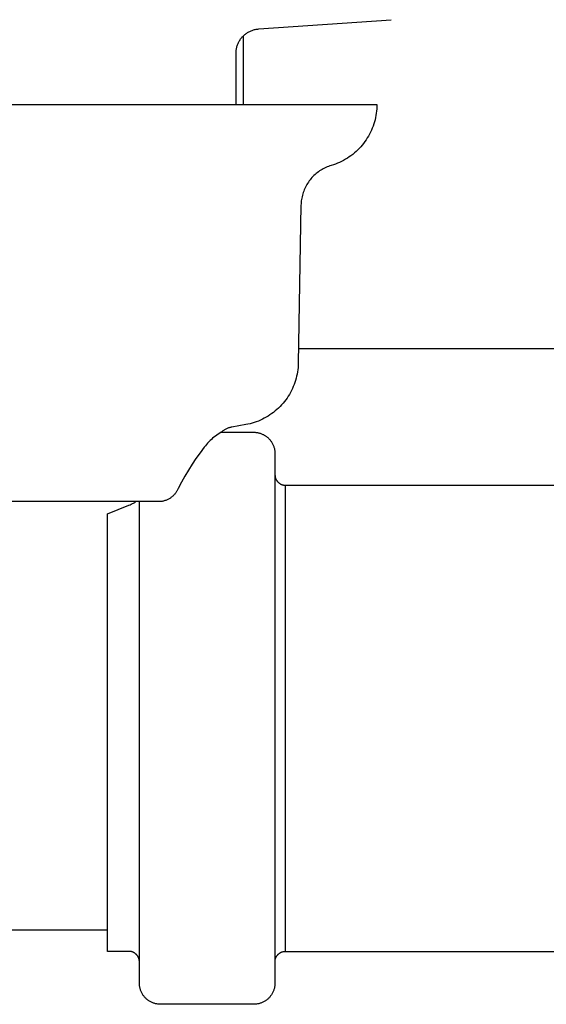
# Model space of a CAD drawing. Units: millimetres. Extents: x -630 to 836, y -429 to 360.
# Drawn here: x -551 to -501, y 95 to 188 of the extents above; entities that cross this region are included whole.
import ezdxf

# ---------------------------------------------------------------- set-up
doc = ezdxf.new("R2010")
doc.units = ezdxf.units.MM
doc.header["$MEASUREMENT"] = 0
doc.layers.add('Make2D$visible$lines', color=7, linetype='Continuous', true_color=0x000000)

msp = doc.modelspace()

# ---------------------------------------------------------------- linework, layer by layer
at = {"layer": 'Make2D$visible$lines', "color": 7, "true_color": 0xffffff}
for p, q in [((-528.293, 186.937), (-515.781, 187.812)), ((-528.919, 186.804), (-528.844, 186.83)), ((-528.844, 186.83), (-528.767, 186.853)), ((-528.767, 186.853), (-528.689, 186.874)), ((-528.689, 186.874), (-528.611, 186.892)), ((-528.611, 186.892), (-528.532, 186.907)), ((-528.532, 186.907), (-528.453, 186.92)), ((-528.453, 186.92), (-528.373, 186.93)), ((-528.373, 186.93), (-528.293, 186.937)), ((-530.083, 185.861), (-530.04, 185.928)), ((-530.04, 185.928), (-529.994, 185.994)), ((-529.994, 185.994), (-529.945, 186.058)), ((-529.945, 186.058), (-529.895, 186.121)), ((-529.895, 186.121), (-529.842, 186.181)), ((-529.842, 186.181), (-529.787, 186.24)), ((-529.787, 186.24), (-529.731, 186.297)), ((-529.752, 186.276), (-529.752, 179.816)), ((-529.731, 186.297), (-529.672, 186.352)), ((-529.672, 186.352), (-529.611, 186.404)), ((-529.611, 186.404), (-529.549, 186.455)), ((-529.549, 186.455), (-529.485, 186.503)), ((-529.485, 186.503), (-529.419, 186.549)), ((-529.419, 186.549), (-529.352, 186.593)), ((-529.352, 186.593), (-529.283, 186.634)), ((-529.283, 186.634), (-529.213, 186.673)), ((-529.213, 186.673), (-529.141, 186.71)), ((-529.141, 186.71), (-529.068, 186.743)), ((-529.068, 186.743), (-528.994, 186.775)), ((-528.994, 186.775), (-528.919, 186.804)), ((-530.41, 184.962), (-530.398, 185.042)), ((-530.398, 185.042), (-530.383, 185.12)), ((-530.383, 185.12), (-530.364, 185.199)), ((-530.364, 185.199), (-530.344, 185.276)), ((-530.344, 185.276), (-530.32, 185.353)), ((-530.32, 185.353), (-530.294, 185.429)), ((-530.294, 185.429), (-530.265, 185.504)), ((-530.265, 185.504), (-530.234, 185.578)), ((-530.234, 185.578), (-530.2, 185.651)), ((-530.2, 185.651), (-530.164, 185.722)), ((-530.164, 185.722), (-530.125, 185.792)), ((-530.125, 185.792), (-530.083, 185.861)), ((-530.433, 184.642), (-530.431, 184.723)), ((-530.433, 179.816), (-530.433, 184.642)), ((-530.431, 184.723), (-530.427, 184.803)), ((-530.427, 184.803), (-530.42, 184.883)), ((-530.42, 184.883), (-530.41, 184.962)), ((-559.092, 179.816), (-517.133, 179.809)), ((-517.147, 179.393), (-517.165, 179.185)), ((-517.136, 179.6), (-517.147, 179.393)), ((-517.133, 179.809), (-517.136, 179.6)), ((-517.262, 178.569), (-517.309, 178.366)), ((-517.223, 178.773), (-517.262, 178.569)), ((-517.19, 178.979), (-517.223, 178.773)), ((-517.165, 179.185), (-517.19, 178.979)), ((-517.564, 177.574), (-517.645, 177.382)), ((-517.49, 177.769), (-517.564, 177.574)), ((-517.423, 177.966), (-517.49, 177.769)), ((-517.362, 178.165), (-517.423, 177.966)), ((-517.309, 178.366), (-517.362, 178.165)), ((-518.034, 176.647), (-518.146, 176.472)), ((-517.927, 176.825), (-518.034, 176.647)), ((-517.827, 177.008), (-517.927, 176.825)), ((-517.733, 177.194), (-517.827, 177.008)), ((-517.645, 177.382), (-517.733, 177.194)), ((-518.656, 175.814), (-518.797, 175.661)), ((-518.52, 175.972), (-518.656, 175.814)), ((-518.39, 176.134), (-518.52, 175.972)), ((-518.265, 176.301), (-518.39, 176.134)), ((-518.146, 176.472), (-518.265, 176.301)), ((-519.747, 174.855), (-519.921, 174.74)), ((-519.578, 174.975), (-519.747, 174.855)), ((-519.412, 175.101), (-519.578, 174.975)), ((-519.251, 175.233), (-519.412, 175.101)), ((-519.095, 175.371), (-519.251, 175.233)), ((-518.943, 175.513), (-519.095, 175.371)), ((-518.797, 175.661), (-518.943, 175.513)), ((-521.945, 173.864), (-522.069, 173.805)), ((-521.82, 173.918), (-521.945, 173.864)), ((-521.692, 173.968), (-521.82, 173.918)), ((-521.563, 174.013), (-521.692, 173.968)), ((-521.433, 174.054), (-521.563, 174.013)), ((-521.234, 174.117), (-521.433, 174.054)), ((-521.038, 174.186), (-521.234, 174.117)), ((-520.844, 174.262), (-521.038, 174.186)), ((-520.653, 174.345), (-520.844, 174.262)), ((-520.465, 174.434), (-520.653, 174.345)), ((-520.28, 174.53), (-520.465, 174.434)), ((-520.099, 174.632), (-520.28, 174.53)), ((-519.921, 174.74), (-520.099, 174.632)), ((-523.264, 172.904), (-523.354, 172.801)), ((-523.17, 173.004), (-523.264, 172.904)), ((-523.073, 173.1), (-523.17, 173.004)), ((-522.973, 173.193), (-523.073, 173.1)), ((-522.87, 173.283), (-522.973, 173.193)), ((-522.763, 173.369), (-522.87, 173.283)), ((-522.654, 173.452), (-522.763, 173.369)), ((-522.542, 173.53), (-522.654, 173.452)), ((-522.428, 173.605), (-522.542, 173.53)), ((-522.31, 173.676), (-522.428, 173.605)), ((-522.191, 173.743), (-522.31, 173.676)), ((-522.069, 173.805), (-522.191, 173.743)), ((-523.879, 172.002), (-523.938, 171.879)), ((-523.816, 172.124), (-523.879, 172.002)), ((-523.749, 172.243), (-523.816, 172.124)), ((-523.678, 172.36), (-523.749, 172.243)), ((-523.603, 172.474), (-523.678, 172.36)), ((-523.523, 172.586), (-523.603, 172.474)), ((-523.441, 172.695), (-523.523, 172.586)), ((-523.354, 172.801), (-523.441, 172.695)), ((-524.2, 171.102), (-524.228, 170.968)), ((-524.168, 171.235), (-524.2, 171.102)), ((-524.131, 171.367), (-524.168, 171.235)), ((-524.089, 171.497), (-524.131, 171.367)), ((-524.043, 171.626), (-524.089, 171.497)), ((-523.993, 171.753), (-524.043, 171.626)), ((-523.938, 171.879), (-523.993, 171.753)), ((-524.299, 170.288), (-524.559, 155.389)), ((-524.294, 170.425), (-524.299, 170.288)), ((-524.285, 170.562), (-524.294, 170.425)), ((-524.27, 170.698), (-524.285, 170.562)), ((-524.252, 170.833), (-524.27, 170.698)), ((-524.228, 170.968), (-524.252, 170.833)), ((-524.535, 156.759), (-494.856, 156.759)), ((-524.559, 155.389), (-524.566, 155.183)), ((-524.666, 154.362), (-524.708, 154.16)), ((-524.63, 154.566), (-524.666, 154.362)), ((-524.602, 154.771), (-524.63, 154.566)), ((-524.58, 154.976), (-524.602, 154.771)), ((-524.566, 155.183), (-524.58, 154.976)), ((-524.947, 153.368), (-525.024, 153.176)), ((-524.877, 153.563), (-524.947, 153.368)), ((-524.814, 153.76), (-524.877, 153.563)), ((-524.758, 153.959), (-524.814, 153.76)), ((-524.708, 154.16), (-524.758, 153.959)), ((-525.395, 152.437), (-525.503, 152.261)), ((-525.292, 152.617), (-525.395, 152.437)), ((-525.196, 152.8), (-525.292, 152.617)), ((-525.107, 152.987), (-525.196, 152.8)), ((-525.024, 153.176), (-525.107, 152.987)), ((-525.995, 151.597), (-526.132, 151.442)), ((-525.864, 151.757), (-525.995, 151.597)), ((-525.738, 151.921), (-525.864, 151.757)), ((-525.618, 152.089), (-525.738, 151.921)), ((-525.503, 152.261), (-525.618, 152.089)), ((-527.059, 150.62), (-527.229, 150.502)), ((-526.893, 150.743), (-527.059, 150.62)), ((-526.731, 150.873), (-526.893, 150.743)), ((-526.574, 151.007), (-526.731, 150.873)), ((-526.422, 151.147), (-526.574, 151.007)), ((-526.275, 151.292), (-526.422, 151.147)), ((-526.132, 151.442), (-526.275, 151.292)), ((-529.111, 149.671), (-529.313, 149.625)), ((-528.912, 149.724), (-529.111, 149.671)), ((-528.714, 149.784), (-528.912, 149.724)), ((-528.518, 149.851), (-528.714, 149.784)), ((-528.325, 149.925), (-528.518, 149.851)), ((-528.134, 150.005), (-528.325, 149.925)), ((-527.946, 150.092), (-528.134, 150.005)), ((-527.762, 150.185), (-527.946, 150.092)), ((-527.581, 150.285), (-527.762, 150.185)), ((-527.403, 150.39), (-527.581, 150.285)), ((-527.229, 150.502), (-527.403, 150.39)), ((-531.97, 148.78), (-532.11, 148.693)), ((-531.827, 148.863), (-531.97, 148.78)), ((-531.777, 148.907), (-531.827, 148.863)), ((-531.827, 148.863), (-528.756, 148.863)), ((-531.726, 148.949), (-531.777, 148.907)), ((-531.673, 148.989), (-531.726, 148.949)), ((-531.619, 149.028), (-531.673, 148.989)), ((-531.564, 149.065), (-531.619, 149.028)), ((-531.508, 149.1), (-531.564, 149.065)), ((-531.45, 149.133), (-531.508, 149.1)), ((-531.392, 149.164), (-531.45, 149.133)), ((-531.332, 149.194), (-531.392, 149.164)), ((-531.272, 149.221), (-531.332, 149.194)), ((-531.21, 149.246), (-531.272, 149.221)), ((-531.148, 149.269), (-531.21, 149.246)), ((-531.085, 149.29), (-531.148, 149.269)), ((-531.022, 149.31), (-531.085, 149.29)), ((-530.958, 149.326), (-531.022, 149.31)), ((-530.893, 149.341), (-530.958, 149.326)), ((-530.828, 149.354), (-530.893, 149.341)), ((-529.516, 149.585), (-530.828, 149.354)), ((-529.313, 149.625), (-529.516, 149.585)), ((-528.756, 148.863), (-528.688, 148.862)), ((-528.688, 148.862), (-528.62, 148.858)), ((-528.62, 148.858), (-528.552, 148.852)), ((-528.552, 148.852), (-528.484, 148.844)), ((-528.484, 148.844), (-528.417, 148.834)), ((-528.417, 148.834), (-528.349, 148.821)), ((-528.349, 148.821), (-528.283, 148.806)), ((-528.283, 148.806), (-528.217, 148.789)), ((-528.217, 148.789), (-528.151, 148.769)), ((-528.151, 148.769), (-528.087, 148.747)), ((-528.087, 148.747), (-528.023, 148.723)), ((-528.023, 148.723), (-527.959, 148.697)), ((-533.112, 147.838), (-533.221, 147.714)), ((-533, 147.959), (-533.112, 147.838)), ((-532.884, 148.076), (-533, 147.959)), ((-532.763, 148.19), (-532.884, 148.076)), ((-532.64, 148.299), (-532.763, 148.19)), ((-532.512, 148.404), (-532.64, 148.299)), ((-532.381, 148.505), (-532.512, 148.404)), ((-532.247, 148.601), (-532.381, 148.505)), ((-532.11, 148.693), (-532.247, 148.601)), ((-527.959, 148.697), (-527.897, 148.669)), ((-527.897, 148.669), (-527.836, 148.639)), ((-527.836, 148.639), (-527.776, 148.606)), ((-527.776, 148.606), (-527.717, 148.572)), ((-527.717, 148.572), (-527.659, 148.535)), ((-527.659, 148.535), (-527.603, 148.497)), ((-527.603, 148.497), (-527.548, 148.456)), ((-527.548, 148.456), (-527.494, 148.414)), ((-527.494, 148.414), (-527.442, 148.37)), ((-527.442, 148.37), (-527.391, 148.324)), ((-527.391, 148.324), (-527.342, 148.277)), ((-527.342, 148.277), (-527.295, 148.228)), ((-527.295, 148.228), (-527.249, 148.177)), ((-527.249, 148.177), (-527.205, 148.125)), ((-527.205, 148.125), (-527.163, 148.071)), ((-527.163, 148.071), (-527.122, 148.016)), ((-527.122, 148.016), (-527.084, 147.96)), ((-527.084, 147.96), (-527.047, 147.902)), ((-527.047, 147.902), (-527.013, 147.843)), ((-527.013, 147.843), (-526.981, 147.783)), ((-533.827, 146.934), (-534.214, 146.401)), ((-533.425, 147.454), (-533.827, 146.934)), ((-533.325, 147.586), (-533.425, 147.454)), ((-533.221, 147.714), (-533.325, 147.586)), ((-526.981, 147.783), (-526.95, 147.722)), ((-526.95, 147.722), (-526.922, 147.659)), ((-526.922, 147.659), (-526.896, 147.596)), ((-526.896, 147.596), (-526.872, 147.532)), ((-526.872, 147.532), (-526.85, 147.468)), ((-526.85, 147.468), (-526.83, 147.402)), ((-526.83, 147.402), (-526.813, 147.336)), ((-526.813, 147.336), (-526.798, 147.269)), ((-526.798, 147.269), (-526.785, 147.202)), ((-526.785, 147.202), (-526.775, 147.135)), ((-526.775, 147.135), (-526.767, 147.067)), ((-526.767, 147.067), (-526.761, 146.999)), ((-526.761, 146.999), (-526.758, 146.931)), ((-526.758, 146.931), (-526.756, 146.863)), ((-526.756, 146.863), (-526.756, 96.863)), ((-534.214, 146.401), (-534.583, 145.856)), ((-534.935, 145.3), (-535.27, 144.734)), ((-534.583, 145.856), (-534.935, 145.3)), ((-535.587, 144.157), (-535.885, 143.571)), ((-535.27, 144.734), (-535.587, 144.157)), ((-526.753, 144.815), (-526.751, 144.78)), ((-526.751, 144.78), (-526.748, 144.746)), ((-526.748, 144.746), (-526.743, 144.712)), ((-526.743, 144.712), (-526.737, 144.677)), ((-526.737, 144.677), (-526.73, 144.644)), ((-526.73, 144.644), (-526.722, 144.61)), ((-526.722, 144.61), (-526.713, 144.577)), ((-526.713, 144.577), (-526.703, 144.544)), ((-526.703, 144.544), (-526.691, 144.511)), ((-526.691, 144.511), (-526.678, 144.479)), ((-526.678, 144.479), (-526.665, 144.447)), ((-526.665, 144.447), (-526.65, 144.416)), ((-526.65, 144.416), (-526.634, 144.385)), ((-526.634, 144.385), (-526.617, 144.355)), ((-526.617, 144.355), (-526.599, 144.326)), ((-526.599, 144.326), (-526.58, 144.297)), ((-526.58, 144.297), (-526.56, 144.269)), ((-526.56, 144.269), (-526.539, 144.241)), ((-526.539, 144.241), (-526.517, 144.214)), ((-526.517, 144.214), (-526.494, 144.188)), ((-526.494, 144.188), (-526.47, 144.163)), ((-526.47, 144.163), (-526.446, 144.139)), ((-526.446, 144.139), (-526.42, 144.116)), ((-526.42, 144.116), (-526.394, 144.093)), ((-526.394, 144.093), (-526.367, 144.071)), ((-526.367, 144.071), (-526.339, 144.051)), ((-536.128, 143.143), (-536.171, 143.087)), ((-536.087, 143.2), (-536.128, 143.143)), ((-536.048, 143.259), (-536.087, 143.2)), ((-536.012, 143.319), (-536.048, 143.259)), ((-535.977, 143.38), (-536.012, 143.319)), ((-535.944, 143.443), (-535.977, 143.38)), ((-535.914, 143.506), (-535.944, 143.443)), ((-535.885, 143.571), (-535.914, 143.506)), ((-526.339, 144.051), (-526.311, 144.031)), ((-526.311, 144.031), (-526.282, 144.012)), ((-526.282, 144.012), (-526.252, 143.995)), ((-526.252, 143.995), (-526.222, 143.978)), ((-526.222, 143.978), (-526.191, 143.962)), ((-526.191, 143.962), (-526.159, 143.948)), ((-526.159, 143.948), (-526.128, 143.934)), ((-526.128, 143.934), (-526.095, 143.922)), ((-526.095, 143.922), (-526.063, 143.911)), ((-526.063, 143.911), (-526.029, 143.901)), ((-526.029, 143.901), (-525.996, 143.892)), ((-525.996, 143.892), (-525.962, 143.884)), ((-525.962, 143.884), (-525.928, 143.878)), ((-525.928, 143.878), (-525.894, 143.872)), ((-525.894, 143.872), (-525.86, 143.868)), ((-525.86, 143.868), (-525.825, 143.865)), ((-525.825, 143.865), (-525.791, 143.863)), ((-525.791, 143.863), (-525.756, 143.863)), ((-525.756, 143.863), (-490.487, 143.863)), ((-525.756, 99.863), (-525.756, 143.862)), ((-537.623, 142.316), (-574.358, 142.316)), ((-540.105, 142.186), (-539.997, 142.249)), ((-539.997, 142.249), (-539.89, 142.316)), ((-539.556, 96.863), (-539.556, 142.316)), ((-537.553, 142.322), (-537.623, 142.316)), ((-537.483, 142.331), (-537.553, 142.322)), ((-537.413, 142.342), (-537.483, 142.331)), ((-537.344, 142.356), (-537.413, 142.342)), ((-537.276, 142.372), (-537.344, 142.356)), ((-537.208, 142.391), (-537.276, 142.372)), ((-537.14, 142.412), (-537.208, 142.391)), ((-537.074, 142.435), (-537.14, 142.412)), ((-537.008, 142.46), (-537.074, 142.435)), ((-536.943, 142.488), (-537.008, 142.46)), ((-536.879, 142.517), (-536.943, 142.488)), ((-536.816, 142.549), (-536.879, 142.517)), ((-536.755, 142.584), (-536.816, 142.549)), ((-536.694, 142.62), (-536.755, 142.584)), ((-536.635, 142.658), (-536.694, 142.62)), ((-536.577, 142.698), (-536.635, 142.658)), ((-536.521, 142.741), (-536.577, 142.698)), ((-536.466, 142.785), (-536.521, 142.741)), ((-536.413, 142.831), (-536.466, 142.785)), ((-536.361, 142.879), (-536.413, 142.831)), ((-536.311, 142.928), (-536.361, 142.879)), ((-536.262, 142.979), (-536.311, 142.928)), ((-536.216, 143.032), (-536.262, 142.979)), ((-536.171, 143.087), (-536.216, 143.032)), ((-542.556, 141.157), (-540.556, 141.969)), ((-540.556, 141.969), (-540.441, 142.018)), ((-540.441, 142.018), (-540.327, 142.071)), ((-540.327, 142.071), (-540.215, 142.127)), ((-540.215, 142.127), (-540.105, 142.186)), ((-542.556, 99.863), (-542.556, 141.157)), ((-542.556, 101.863), (-572.083, 101.867)), ((-540.556, 99.863), (-542.556, 99.863)), ((-540.522, 99.862), (-540.556, 99.863)), ((-540.487, 99.86), (-540.522, 99.862)), ((-540.453, 99.857), (-540.487, 99.86)), ((-540.419, 99.853), (-540.453, 99.857)), ((-540.385, 99.848), (-540.419, 99.853)), ((-540.351, 99.841), (-540.385, 99.848)), ((-540.317, 99.834), (-540.351, 99.841)), ((-540.284, 99.825), (-540.317, 99.834)), ((-540.251, 99.815), (-540.284, 99.825)), ((-540.218, 99.804), (-540.251, 99.815)), ((-540.186, 99.792), (-540.218, 99.804)), ((-540.154, 99.778), (-540.186, 99.792)), ((-540.123, 99.764), (-540.154, 99.778)), ((-540.092, 99.748), (-540.123, 99.764)), ((-540.062, 99.732), (-540.092, 99.748)), ((-540.032, 99.714), (-540.062, 99.732)), ((-540.003, 99.696), (-540.032, 99.714)), ((-539.975, 99.676), (-540.003, 99.696)), ((-539.947, 99.655), (-539.975, 99.676)), ((-539.92, 99.634), (-539.947, 99.655)), ((-539.894, 99.611), (-539.92, 99.634)), ((-539.869, 99.588), (-539.894, 99.611)), ((-539.844, 99.564), (-539.869, 99.588)), ((-539.82, 99.539), (-539.844, 99.564)), ((-539.798, 99.513), (-539.82, 99.539)), ((-539.776, 99.487), (-539.798, 99.513)), ((-539.755, 99.459), (-539.776, 99.487)), ((-539.735, 99.431), (-539.755, 99.459)), ((-526.579, 99.429), (-526.559, 99.458)), ((-526.559, 99.458), (-526.538, 99.485)), ((-526.538, 99.485), (-526.516, 99.512)), ((-526.516, 99.512), (-526.493, 99.538)), ((-526.493, 99.538), (-526.47, 99.563)), ((-526.47, 99.563), (-526.445, 99.587)), ((-526.445, 99.587), (-526.42, 99.61)), ((-526.42, 99.61), (-526.394, 99.633)), ((-526.394, 99.633), (-526.367, 99.655)), ((-526.367, 99.655), (-526.339, 99.675)), ((-526.339, 99.675), (-526.31, 99.695)), ((-526.31, 99.695), (-526.281, 99.714)), ((-526.281, 99.714), (-526.252, 99.731)), ((-526.252, 99.731), (-526.221, 99.748)), ((-526.221, 99.748), (-526.191, 99.763)), ((-526.191, 99.763), (-526.159, 99.778)), ((-526.159, 99.778), (-526.127, 99.791)), ((-526.127, 99.791), (-526.095, 99.804)), ((-526.095, 99.804), (-526.062, 99.815)), ((-526.062, 99.815), (-526.029, 99.825)), ((-526.029, 99.825), (-525.996, 99.834)), ((-525.996, 99.834), (-525.962, 99.841)), ((-525.962, 99.841), (-525.928, 99.848)), ((-525.928, 99.848), (-525.894, 99.853)), ((-525.894, 99.853), (-525.86, 99.857)), ((-525.86, 99.857), (-525.825, 99.86)), ((-525.825, 99.86), (-525.791, 99.862)), ((-525.791, 99.862), (-525.756, 99.863)), ((-525.756, 99.863), (-490.487, 99.863)), ((-539.716, 99.402), (-539.735, 99.431)), ((-539.697, 99.373), (-539.716, 99.402)), ((-539.68, 99.343), (-539.697, 99.373)), ((-539.664, 99.313), (-539.68, 99.343)), ((-539.649, 99.281), (-539.664, 99.313)), ((-539.636, 99.25), (-539.649, 99.281)), ((-539.623, 99.218), (-539.636, 99.25)), ((-539.611, 99.185), (-539.623, 99.218)), ((-539.601, 99.153), (-539.611, 99.185)), ((-539.591, 99.119), (-539.601, 99.153)), ((-539.583, 99.086), (-539.591, 99.119)), ((-539.576, 99.052), (-539.583, 99.086)), ((-539.57, 99.018), (-539.576, 99.052)), ((-539.565, 98.984), (-539.57, 99.018)), ((-539.562, 98.95), (-539.565, 98.984)), ((-539.56, 98.915), (-539.562, 98.95)), ((-526.753, 98.912), (-526.751, 98.947)), ((-526.751, 98.947), (-526.748, 98.981)), ((-526.748, 98.981), (-526.743, 99.015)), ((-526.743, 99.015), (-526.737, 99.049)), ((-526.737, 99.049), (-526.73, 99.083)), ((-526.73, 99.083), (-526.722, 99.117)), ((-526.722, 99.117), (-526.713, 99.15)), ((-526.713, 99.15), (-526.702, 99.183)), ((-526.702, 99.183), (-526.691, 99.215)), ((-526.691, 99.215), (-526.678, 99.248)), ((-526.678, 99.248), (-526.664, 99.279)), ((-526.664, 99.279), (-526.649, 99.31)), ((-526.649, 99.31), (-526.633, 99.341)), ((-526.633, 99.341), (-526.616, 99.371)), ((-526.616, 99.371), (-526.598, 99.401)), ((-526.598, 99.401), (-526.579, 99.429)), ((-539.555, 96.795), (-539.556, 96.863)), ((-539.552, 96.726), (-539.555, 96.795)), ((-539.546, 96.658), (-539.552, 96.726)), ((-526.761, 96.727), (-526.767, 96.659)), ((-526.758, 96.795), (-526.761, 96.727)), ((-526.756, 96.863), (-526.758, 96.795)), ((-539.538, 96.59), (-539.546, 96.658)), ((-539.527, 96.523), (-539.538, 96.59)), ((-539.515, 96.456), (-539.527, 96.523)), ((-539.499, 96.389), (-539.515, 96.456)), ((-539.482, 96.323), (-539.499, 96.389)), ((-539.463, 96.258), (-539.482, 96.323)), ((-539.441, 96.193), (-539.463, 96.258)), ((-539.417, 96.129), (-539.441, 96.193)), ((-539.391, 96.066), (-539.417, 96.129)), ((-539.363, 96.004), (-539.391, 96.066)), ((-539.332, 95.943), (-539.363, 96.004)), ((-539.3, 95.883), (-539.332, 95.943)), ((-539.265, 95.824), (-539.3, 95.883)), ((-539.229, 95.766), (-539.265, 95.824)), ((-539.19, 95.709), (-539.229, 95.766)), ((-527.084, 95.766), (-527.122, 95.71)), ((-527.047, 95.824), (-527.084, 95.766)), ((-527.013, 95.883), (-527.047, 95.824)), ((-526.981, 95.943), (-527.013, 95.883)), ((-526.95, 96.004), (-526.981, 95.943)), ((-526.922, 96.066), (-526.95, 96.004)), ((-526.896, 96.129), (-526.922, 96.066)), ((-526.872, 96.193), (-526.896, 96.129)), ((-526.85, 96.258), (-526.872, 96.193)), ((-526.83, 96.323), (-526.85, 96.258)), ((-526.813, 96.389), (-526.83, 96.323)), ((-526.798, 96.456), (-526.813, 96.389)), ((-526.785, 96.523), (-526.798, 96.456)), ((-526.775, 96.591), (-526.785, 96.523)), ((-526.767, 96.659), (-526.775, 96.591)), ((-539.15, 95.654), (-539.19, 95.709)), ((-539.108, 95.601), (-539.15, 95.654)), ((-539.064, 95.548), (-539.108, 95.601)), ((-539.018, 95.498), (-539.064, 95.548)), ((-538.971, 95.449), (-539.018, 95.498)), ((-538.921, 95.401), (-538.971, 95.449)), ((-538.871, 95.355), (-538.921, 95.401)), ((-538.819, 95.311), (-538.871, 95.355)), ((-538.765, 95.269), (-538.819, 95.311)), ((-538.71, 95.229), (-538.765, 95.269)), ((-538.653, 95.19), (-538.71, 95.229)), ((-538.596, 95.154), (-538.653, 95.19)), ((-538.537, 95.119), (-538.596, 95.154)), ((-538.476, 95.087), (-538.537, 95.119)), ((-538.415, 95.057), (-538.476, 95.087)), ((-538.353, 95.028), (-538.415, 95.057)), ((-538.29, 95.002), (-538.353, 95.028)), ((-538.226, 94.978), (-538.29, 95.002)), ((-538.161, 94.957), (-538.226, 94.978)), ((-538.096, 94.937), (-538.161, 94.957)), ((-538.03, 94.92), (-538.096, 94.937)), ((-537.963, 94.905), (-538.03, 94.92)), ((-537.896, 94.892), (-537.963, 94.905)), ((-537.829, 94.881), (-537.896, 94.892)), ((-537.761, 94.873), (-537.829, 94.881)), ((-537.693, 94.867), (-537.761, 94.873)), ((-537.625, 94.864), (-537.693, 94.867)), ((-537.556, 94.863), (-537.625, 94.864)), ((-528.756, 94.863), (-537.556, 94.863)), ((-528.688, 94.864), (-528.756, 94.863)), ((-528.62, 94.867), (-528.688, 94.864)), ((-528.552, 94.873), (-528.62, 94.867)), ((-528.484, 94.881), (-528.552, 94.873)), ((-528.417, 94.892), (-528.484, 94.881)), ((-528.349, 94.905), (-528.417, 94.892)), ((-528.283, 94.92), (-528.349, 94.905)), ((-528.217, 94.937), (-528.283, 94.92)), ((-528.151, 94.957), (-528.217, 94.937)), ((-528.087, 94.978), (-528.151, 94.957)), ((-528.023, 95.002), (-528.087, 94.978)), ((-527.959, 95.028), (-528.023, 95.002)), ((-527.897, 95.057), (-527.959, 95.028)), ((-527.836, 95.087), (-527.897, 95.057)), ((-527.776, 95.12), (-527.836, 95.087)), ((-527.717, 95.154), (-527.776, 95.12)), ((-527.659, 95.19), (-527.717, 95.154)), ((-527.603, 95.229), (-527.659, 95.19)), ((-527.548, 95.269), (-527.603, 95.229)), ((-527.494, 95.311), (-527.548, 95.269)), ((-527.442, 95.355), (-527.494, 95.311)), ((-527.391, 95.401), (-527.442, 95.355)), ((-527.342, 95.449), (-527.391, 95.401)), ((-527.295, 95.498), (-527.342, 95.449)), ((-527.249, 95.549), (-527.295, 95.498)), ((-527.205, 95.601), (-527.249, 95.549)), ((-527.163, 95.654), (-527.205, 95.601)), ((-527.122, 95.71), (-527.163, 95.654))]:
    msp.add_line(p, q, dxfattribs=at)

doc.saveas('drawing.dxf')
